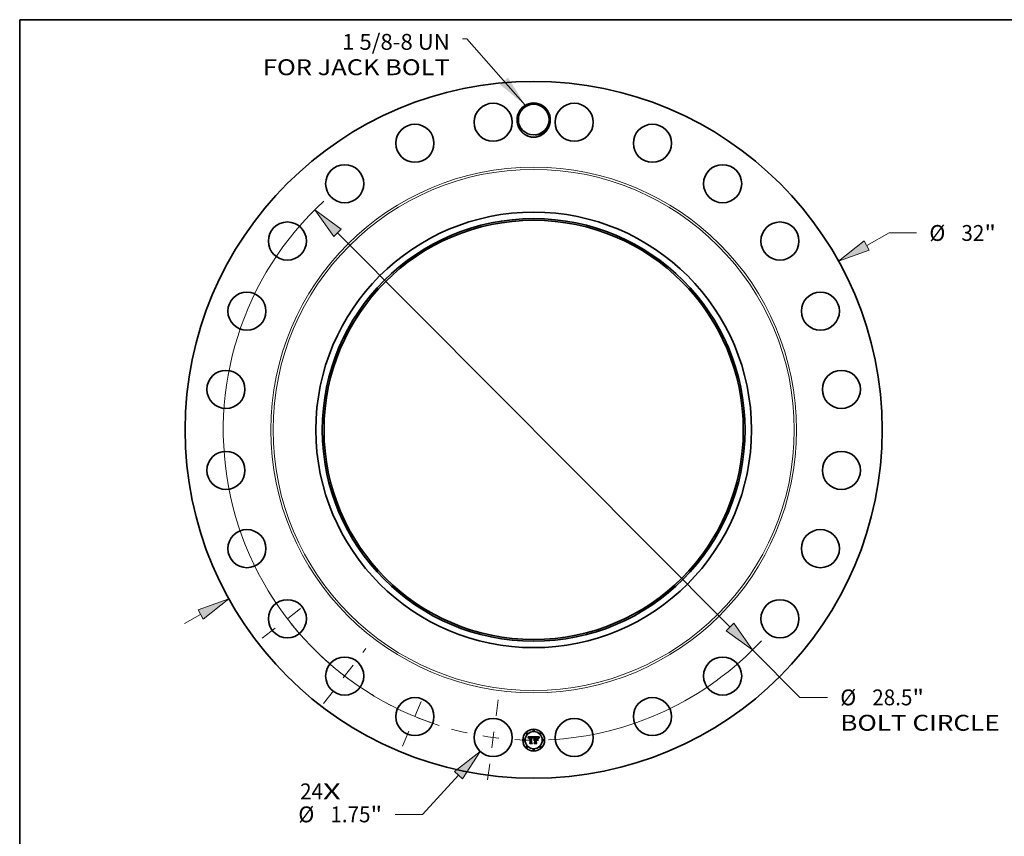
# Model space of a CAD drawing. Extents: x 0 to 10.8, y 0 to 8.2.
# Drawn here: x 0.2 to 6.4, y 3.2 to 8.2 of the extents above; entities that cross this region are included whole.
import ezdxf
from ezdxf.enums import TextEntityAlignment as Align

# ---------------------------------------------------------------- set-up
doc = ezdxf.new("R2010")
doc.units = 0
doc.header["$MEASUREMENT"] = 0
doc.linetypes.add('DASHDOT', pattern=[18.5, 12, -3, 0.5, -3])
doc.layers.get('0').update_dxf_attribs({"lineweight": 13})
doc.layers.add('1', color=7, linetype='Continuous', lineweight=13)
doc.styles.get("Standard").update_dxf_attribs({"font": 'isocp.shx'})

# ---------------------------------------------------------------- blocks, each defined once
blk = doc.blocks.new('BLOCK7')
at = {"color": 7, "lineweight": 13, "ltscale": 0.03937}
for s, p, p2 in [('24', (-10.724221, -16.965828), (-9.671331, -16.965828)), ('X', (-9.671331, -16.965828), (-8.861659, -16.965828))]:
    blk.add_text(s, height=0.728599, dxfattribs=at).set_placement(p, p2, align=Align.FIT)
blk = doc.blocks.new('BLOCK8')
at = {"color": 7, "lineweight": 13, "ltscale": 0.03937}
blk.add_lwpolyline([(-0.384901, 14.910249), (-3.073156, 17.964003), (-3.270006, 17.964003)], dxfattribs=at)
blk.add_solid([(-1.54836, 15.858463), (-0.384901, 14.910249), (-1.177944, 16.184546)], dxfattribs=at)
for s, p, p2 in [('1 5/8-8 UN', (-8.791989, 17.457036), (-3.852885, 17.457036)), ('FOR JACK BOLT', (-12.431828, 16.291277), (-3.852886, 16.291277))]:
    blk.add_text(s, height=0.728599, dxfattribs=at).set_placement(p, p2, align=Align.FIT)
blk = doc.blocks.new('BLOCK9')
at = {"color": 7, "lineweight": 13, "ltscale": 0.03937}
for p, q in [((15.289267, 8.473841), (16.317675, 9.04382)), ((16.317675, 9.04382), (17.576111, 9.04382)), ((-16.033614, -8.886384), (-15.289267, -8.473841))]:
    blk.add_line(p, q, dxfattribs=at)
for points in [[(15.169653, 8.689659), (13.994357, 7.756157), (15.40888, 8.258023)], [(-15.169653, -8.689659), (-13.994357, -7.756157), (-15.40888, -8.258023)]]:
    blk.add_lwpolyline(points, close=True, dxfattribs=at)
for points in [[(15.169653, 8.689659), (13.994357, 7.756157), (15.169653, 8.689659), (15.40888, 8.258023)], [(-15.169653, -8.689659), (-13.994357, -7.756157), (-15.169653, -8.689659), (-15.40888, -8.258023)]]:
    blk.add_solid(points, dxfattribs=at)
for s, p, p2 in [('%%c', (18.168318, 8.67952), (18.896917, 8.67952)), ('32', (19.637172, 8.67952), (20.690063, 8.67952)), ('"', (20.690063, 8.67952), (21.22437, 8.67952))]:
    blk.add_text(s, height=0.728599, dxfattribs=at).set_placement(p, p2, align=Align.FIT)
blk = doc.blocks.new('BLOCK10')
at = {"color": 7, "lineweight": 13, "ltscale": 0.03937}
for p, q in [((-3.454663, -15.861696), (-5.106389, -17.657337)), ((-5.106389, -17.657337), (-6.364826, -17.657337))]:
    blk.add_line(p, q, dxfattribs=at)
blk.add_lwpolyline([(-3.27306, -16.028745), (-2.452372, -14.772076), (-3.636266, -15.694649)], close=True, dxfattribs=at)
blk.add_solid([(-3.27306, -16.028745), (-2.452372, -14.772076), (-3.27306, -16.028745), (-3.636266, -15.694649)], dxfattribs=at)
for s, p, p2 in [('%%c', (-10.80275, -18.021637), (-10.074151, -18.021637)), ('1.75', (-9.333894, -18.021637), (-7.491338, -18.021637)), ('"', (-7.491338, -18.021637), (-6.957032, -18.021637))]:
    blk.add_text(s, height=0.728599, dxfattribs=at).set_placement(p, p2, align=Align.FIT)
blk = doc.blocks.new('BLOCK11')
at = {"color": 7, "lineweight": 13, "ltscale": 0.03937}
for p, q in [((-9.007425, 9.051331), (9.007425, -9.051331)), ((10.051744, -10.10074), (12.225439, -12.285031)), ((12.225439, -12.285031), (13.483877, -12.285031))]:
    blk.add_line(p, q, dxfattribs=at)
for points in [[(-8.832524, 9.225383), (-10.051744, 10.10074), (-9.182326, 8.877278)], [(8.832524, -9.225383), (10.051744, -10.10074), (9.182326, -8.877278)]]:
    blk.add_lwpolyline(points, close=True, dxfattribs=at)
for start, end in [(132.517076, 252.276155), (272.72385, 317.204313)]:
    blk.add_arc((0, 0), 14.25, start, end, dxfattribs=at)
for points in [[(-8.832524, 9.225383), (-10.051744, 10.10074), (-8.832524, 9.225383), (-9.182326, 8.877278)], [(8.832524, -9.225383), (10.051744, -10.10074), (8.832524, -9.225383), (9.182326, -8.877278)]]:
    blk.add_solid(points, dxfattribs=at)
for s, p, p2 in [('%%c', (14.076083, -12.649331), (14.804681, -12.649331)), ('28.5', (15.544938, -12.649331), (17.387496, -12.649331)), ('"', (17.387496, -12.649331), (17.921801, -12.649331)), ('BOLT CIRCLE', (14.076083, -13.81509), (21.391558, -13.81509))]:
    blk.add_text(s, height=0.728599, dxfattribs=at).set_placement(p, p2, align=Align.FIT)
blk = doc.blocks.new('BLOCK12')
at = {"color": 7, "linetype": 'DASHDOT', "lineweight": 13, "ltscale": 0.03937}
blk.add_line((-2.115815, -16.071213), (-1.604181, -12.184966), dxfattribs=at)
blk.add_arc((0, 0), 14.25, 254.619757, 270.380248, dxfattribs=at)
blk = doc.blocks.new('BLOCK13')
at = {"color": 7, "linetype": 'DASHDOT', "lineweight": 13, "ltscale": 0.03937}
blk.add_line((-6.015932, -14.523744), (-4.890546, -11.806822), dxfattribs=at)
blk.add_arc((0, 0), 14.25, 241.587947, 253.412063, dxfattribs=at)
blk = doc.blocks.new('BLOCK14')
at = {"color": 7, "linetype": 'DASHDOT', "lineweight": 13, "ltscale": 0.03937}
blk.add_line((-9.64396, -12.568254), (-7.705741, -10.042317), dxfattribs=at)
blk.add_arc((0, 0), 14.25, 226.099209, 238.900787, dxfattribs=at)
blk = doc.blocks.new('BLOCK15')
at = {"color": 7, "linetype": 'DASHDOT', "lineweight": 13, "ltscale": 0.03937}
blk.add_line((-12.460088, -9.560962), (-10.150482, -7.788739), dxfattribs=at)
blk.add_arc((0, 0), 14.25, 211.647403, 223.352599, dxfattribs=at)

msp = doc.modelspace()

# ---------------------------------------------------------------- linework, layer by layer
at = {"color": 7, "lineweight": 35, "ltscale": 0.000884}
msp.add_line((3.4023, 3.7999), (3.4377, 3.8002), dxfattribs=at)
at = {"color": 7, "lineweight": 35, "ltscale": 2.8e-05}
for p, q in [((3.4028, 3.7989), (3.4023, 3.7999)), ((3.4354, 3.7925), (3.4359, 3.7936)), ((3.4366, 3.793), (3.4361, 3.792)), ((3.4698, 3.7953), (3.4705, 3.7962)), ((3.471, 3.7955), (3.4704, 3.7946))]:
    msp.add_line(p, q, dxfattribs=at)
at = {"color": 7, "lineweight": 35, "ltscale": 2.7e-05}
for p, q in [((3.4033, 3.7979), (3.4028, 3.7989)), ((3.4038, 3.7969), (3.4033, 3.7979)), ((3.4514, 3.7977), (3.4503, 3.7977)), ((3.458, 3.7962), (3.4591, 3.7961)), ((3.4692, 3.7944), (3.4698, 3.7953)), ((3.4704, 3.7946), (3.4698, 3.7936)), ((3.4409, 3.7599), (3.4402, 3.7607))]:
    msp.add_line(p, q, dxfattribs=at)
at = {"color": 7, "lineweight": 35, "ltscale": 2.6e-05}
for p, q in [((3.4042, 3.796), (3.4038, 3.7969)), ((3.4066, 3.7907), (3.406, 3.7916)), ((3.4359, 3.7936), (3.4363, 3.7945)), ((3.437, 3.794), (3.4366, 3.793)), ((3.4687, 3.7934), (3.4692, 3.7944)), ((3.4698, 3.7936), (3.4693, 3.7928)), ((3.4146, 3.7599), (3.414, 3.7607))]:
    msp.add_line(p, q, dxfattribs=at)
at = {"color": 7, "lineweight": 35, "ltscale": 2.5e-05}
for p, q in [((3.4046, 3.7951), (3.4042, 3.796)), ((3.405, 3.7942), (3.4046, 3.7951)), ((3.4363, 3.7945), (3.4367, 3.7954)), ((3.4374, 3.7949), (3.437, 3.794)), ((3.4591, 3.7961), (3.46, 3.7959)), ((3.4679, 3.7916), (3.4683, 3.7925)), ((3.4683, 3.7925), (3.4687, 3.7934)), ((3.4693, 3.7928), (3.4689, 3.7919))]:
    msp.add_line(p, q, dxfattribs=at)
at = {"color": 7, "lineweight": 35, "ltscale": 2.4e-05}
for p, q in [((3.4053, 3.7933), (3.405, 3.7942)), ((3.4673, 3.7898), (3.4676, 3.7907)), ((3.4676, 3.7907), (3.4679, 3.7916))]:
    msp.add_line(p, q, dxfattribs=at)
at = {"color": 7, "lineweight": 35, "ltscale": 2.3e-05}
for p, q in [((3.4057, 3.7924), (3.4053, 3.7933)), ((3.4367, 3.7954), (3.4371, 3.7962)), ((3.4379, 3.7957), (3.4374, 3.7949)), ((3.46, 3.7959), (3.4609, 3.7957)), ((3.4685, 3.791), (3.4682, 3.7902)), ((3.4689, 3.7919), (3.4685, 3.791))]:
    msp.add_line(p, q, dxfattribs=at)
at = {"color": 7, "lineweight": 35, "ltscale": 2.2e-05}
for p, q in [((3.406, 3.7916), (3.4057, 3.7924)), ((3.4383, 3.7964), (3.4379, 3.7957)), ((3.4568, 3.7977), (3.4559, 3.7977)), ((3.4634, 3.7883), (3.4641, 3.7879)), ((3.4662, 3.7913), (3.4658, 3.7921)), ((3.4682, 3.7902), (3.468, 3.7893)), ((3.4435, 3.7838), (3.4444, 3.7839)), ((3.4641, 3.7751), (3.4634, 3.7756))]:
    msp.add_line(p, q, dxfattribs=at)
at = {"color": 7, "lineweight": 35, "ltscale": 1.7e-05}
for p, q in [((3.4067, 3.7921), (3.4066, 3.7914)), ((3.4081, 3.7898), (3.4082, 3.7904)), ((3.4132, 3.7975), (3.4125, 3.7975)), ((3.4329, 3.7917), (3.4328, 3.7923)), ((3.4395, 3.7983), (3.4391, 3.7978)), ((3.4542, 3.7954), (3.4535, 3.7954)), ((3.4567, 3.7954), (3.456, 3.7955)), ((3.4598, 3.7974), (3.4591, 3.7975)), ((3.4636, 3.7942), (3.464, 3.7937)), ((3.464, 3.7937), (3.4644, 3.7931)), ((3.4646, 3.7941), (3.4642, 3.7946)), ((3.4686, 3.7967), (3.4683, 3.7961))]:
    msp.add_line(p, q, dxfattribs=at)
at = {"color": 7, "lineweight": 35, "ltscale": 1.8e-05}
for p, q in [((3.4066, 3.7914), (3.4066, 3.7907)), ((3.4107, 3.7942), (3.4101, 3.7937)), ((3.438, 3.7976), (3.4384, 3.7982)), ((3.4535, 3.7954), (3.4528, 3.7953)), ((3.4591, 3.7975), (3.4584, 3.7976)), ((3.4619, 3.7947), (3.4612, 3.795)), ((3.4625, 3.7944), (3.4619, 3.7947)), ((3.4624, 3.7951), (3.463, 3.7947)), ((3.4632, 3.7941), (3.4625, 3.7944)), ((3.463, 3.7947), (3.4636, 3.7942)), ((3.465, 3.7935), (3.4646, 3.7941)), ((3.4727, 3.7989), (3.4733, 3.7984)), ((3.4392, 3.7811), (3.4396, 3.7817)), ((3.4396, 3.7817), (3.4401, 3.7822)), ((3.4401, 3.7822), (3.4407, 3.7827)), ((3.4407, 3.7827), (3.4413, 3.7831))]:
    msp.add_line(p, q, dxfattribs=at)
at = {"color": 7, "lineweight": 35, "ltscale": 1.6e-05}
for p, q in [((3.4068, 3.7927), (3.4067, 3.7921)), ((3.4082, 3.7904), (3.4083, 3.7911)), ((3.4118, 3.7974), (3.4112, 3.7973)), ((3.4125, 3.7975), (3.4118, 3.7974)), ((3.4141, 3.7959), (3.4147, 3.7959)), ((3.4263, 3.7976), (3.4257, 3.7976)), ((3.4289, 3.7958), (3.4295, 3.7956)), ((3.4328, 3.7923), (3.4326, 3.7929)), ((3.4334, 3.7912), (3.4329, 3.7917)), ((3.4384, 3.7982), (3.4388, 3.7987)), ((3.4549, 3.7954), (3.4542, 3.7954)), ((3.4573, 3.7954), (3.4567, 3.7954)), ((3.4604, 3.7973), (3.4598, 3.7974)), ((3.4642, 3.7946), (3.4639, 3.7951)), ((3.4664, 3.7919), (3.4662, 3.7913)), ((3.4667, 3.7925), (3.4664, 3.7919))]:
    msp.add_line(p, q, dxfattribs=at)
at = {"color": 7, "lineweight": 35, "ltscale": 1.5e-05}
for p, q in [((3.407, 3.7933), (3.4068, 3.7927)), ((3.4083, 3.7911), (3.4084, 3.7916)), ((3.4089, 3.7903), (3.4089, 3.7898)), ((3.4112, 3.7973), (3.4107, 3.7971)), ((3.4129, 3.7958), (3.4134, 3.7959)), ((3.4134, 3.7959), (3.4141, 3.7959)), ((3.4147, 3.7952), (3.4141, 3.7951)), ((3.4162, 3.7974), (3.4156, 3.7975)), ((3.4168, 3.7973), (3.4162, 3.7974)), ((3.4269, 3.7976), (3.4263, 3.7976)), ((3.4269, 3.7952), (3.4263, 3.7952)), ((3.4275, 3.7951), (3.4269, 3.7952)), ((3.4326, 3.7929), (3.4324, 3.7935)), ((3.4336, 3.7918), (3.4334, 3.7912)), ((3.4554, 3.7954), (3.4549, 3.7954)), ((3.4579, 3.7954), (3.4573, 3.7954)), ((3.4585, 3.7954), (3.4579, 3.7954)), ((3.461, 3.7971), (3.4604, 3.7973)), ((3.4669, 3.7931), (3.4667, 3.7925)), ((3.471, 3.8002), (3.4707, 3.7997)), ((3.4391, 3.7797), (3.4387, 3.7792))]:
    msp.add_line(p, q, dxfattribs=at)
at = {"color": 7, "lineweight": 35, "ltscale": 1.4e-05}
for p, q in [((3.4071, 3.7939), (3.407, 3.7933)), ((3.4073, 3.7944), (3.4071, 3.7939)), ((3.4084, 3.7916), (3.4085, 3.7922)), ((3.409, 3.7909), (3.4089, 3.7903)), ((3.4107, 3.7971), (3.4101, 3.797)), ((3.4123, 3.7957), (3.4129, 3.7958)), ((3.4141, 3.7951), (3.4136, 3.7951)), ((3.4145, 3.7975), (3.4139, 3.7975)), ((3.415, 3.7975), (3.4145, 3.7975)), ((3.4156, 3.7975), (3.415, 3.7975)), ((3.4257, 3.796), (3.4263, 3.796)), ((3.4275, 3.7975), (3.4269, 3.7976)), ((3.428, 3.7974), (3.4275, 3.7975)), ((3.4281, 3.7951), (3.4275, 3.7951)), ((3.4286, 3.7949), (3.4281, 3.7951)), ((3.4292, 3.7948), (3.4286, 3.7949)), ((3.4297, 3.7947), (3.4292, 3.7948)), ((3.4302, 3.7945), (3.4297, 3.7947)), ((3.4307, 3.7942), (3.4302, 3.7945)), ((3.4312, 3.7944), (3.4315, 3.794)), ((3.4316, 3.7937), (3.4312, 3.794)), ((3.4321, 3.794), (3.4319, 3.7945)), ((3.4324, 3.7935), (3.4321, 3.794)), ((3.4338, 3.7923), (3.4336, 3.7918)), ((3.4339, 3.7928), (3.4338, 3.7923)), ((3.4591, 3.7953), (3.4585, 3.7954)), ((3.4615, 3.7969), (3.461, 3.7971)), ((3.4639, 3.7951), (3.4635, 3.7955)), ((3.4671, 3.7936), (3.4669, 3.7931)), ((3.4707, 3.7997), (3.4703, 3.7992)), ((3.4396, 3.7801), (3.4391, 3.7797)), ((3.44, 3.7804), (3.4396, 3.7801)), ((3.4435, 3.7815), (3.4429, 3.7815)), ((3.4438, 3.78), (3.4444, 3.78))]:
    msp.add_line(p, q, dxfattribs=at)
at = {"color": 7, "lineweight": 35, "ltscale": 1.3e-05}
for p, q in [((3.4076, 3.7948), (3.4073, 3.7944)), ((3.4085, 3.7922), (3.4087, 3.7927)), ((3.4091, 3.7914), (3.409, 3.7909)), ((3.4096, 3.7968), (3.4092, 3.7965)), ((3.4101, 3.797), (3.4096, 3.7968)), ((3.4118, 3.7956), (3.4123, 3.7957)), ((3.4136, 3.7951), (3.413, 3.795)), ((3.4236, 3.7976), (3.423, 3.7975)), ((3.4241, 3.7976), (3.4236, 3.7976)), ((3.4246, 3.7976), (3.4241, 3.7976)), ((3.4252, 3.7976), (3.4246, 3.7976)), ((3.4257, 3.7976), (3.4252, 3.7976)), ((3.4263, 3.796), (3.4268, 3.796)), ((3.4285, 3.7973), (3.428, 3.7974)), ((3.4295, 3.7956), (3.43, 3.7954)), ((3.43, 3.7954), (3.4305, 3.7952)), ((3.4305, 3.7952), (3.4309, 3.7948)), ((3.4312, 3.794), (3.4307, 3.7942)), ((3.4309, 3.7948), (3.4312, 3.7944)), ((3.4319, 3.7945), (3.4317, 3.795)), ((3.4341, 3.7933), (3.4339, 3.7928)), ((3.4343, 3.7938), (3.4341, 3.7933)), ((3.4345, 3.7943), (3.4343, 3.7938)), ((3.456, 3.7955), (3.4554, 3.7954)), ((3.4596, 3.7953), (3.4591, 3.7953)), ((3.4619, 3.7967), (3.4615, 3.7969)), ((3.4635, 3.7955), (3.4631, 3.7959)), ((3.4673, 3.7941), (3.4671, 3.7936)), ((3.4675, 3.7946), (3.4673, 3.7941)), ((3.47, 3.7988), (3.4697, 3.7984)), ((3.4703, 3.7992), (3.47, 3.7988)), ((3.4387, 3.7792), (3.4385, 3.7797)), ((3.4398, 3.7782), (3.4402, 3.7785)), ((3.4405, 3.7807), (3.44, 3.7804)), ((3.4409, 3.7809), (3.4405, 3.7807)), ((3.4414, 3.7811), (3.4409, 3.7809)), ((3.4419, 3.7813), (3.4414, 3.7811)), ((3.4424, 3.7814), (3.4419, 3.7813)), ((3.4423, 3.7797), (3.4428, 3.7799)), ((3.4429, 3.7815), (3.4424, 3.7814)), ((3.4428, 3.7799), (3.4433, 3.78)), ((3.4433, 3.78), (3.4438, 3.78))]:
    msp.add_line(p, q, dxfattribs=at)
at = {"color": 7, "lineweight": 35, "ltscale": 1.2e-05}
for p, q in [((3.4078, 3.7953), (3.4076, 3.7948)), ((3.4081, 3.7956), (3.4078, 3.7953)), ((3.4084, 3.796), (3.4081, 3.7956)), ((3.4088, 3.7963), (3.4084, 3.796)), ((3.4087, 3.7927), (3.4089, 3.7931)), ((3.4092, 3.7965), (3.4088, 3.7963)), ((3.4089, 3.7931), (3.4091, 3.7936)), ((3.4092, 3.7919), (3.4091, 3.7914)), ((3.4094, 3.7923), (3.4092, 3.7919)), ((3.4109, 3.7953), (3.4114, 3.7954)), ((3.4114, 3.7954), (3.4118, 3.7956)), ((3.4126, 3.795), (3.4121, 3.7949)), ((3.413, 3.795), (3.4126, 3.795)), ((3.4268, 3.796), (3.4273, 3.7959)), ((3.429, 3.7972), (3.4285, 3.7973)), ((3.4294, 3.797), (3.429, 3.7972)), ((3.4317, 3.795), (3.4314, 3.7954)), ((3.4347, 3.7947), (3.4345, 3.7943)), ((3.4349, 3.7952), (3.4347, 3.7947)), ((3.4377, 3.8002), (3.4374, 3.7998)), ((3.46, 3.7952), (3.4596, 3.7953)), ((3.4623, 3.7965), (3.4619, 3.7967)), ((3.4627, 3.7962), (3.4623, 3.7965)), ((3.4631, 3.7959), (3.4627, 3.7962)), ((3.4677, 3.795), (3.4675, 3.7946)), ((3.4697, 3.7984), (3.4695, 3.798)), ((3.4402, 3.7785), (3.4406, 3.7788)), ((3.4407, 3.7779), (3.4404, 3.7775)), ((3.4406, 3.7788), (3.441, 3.7791)), ((3.4411, 3.7782), (3.4407, 3.7779)), ((3.441, 3.7791), (3.4414, 3.7794)), ((3.4414, 3.7794), (3.4418, 3.7796)), ((3.4418, 3.7796), (3.4423, 3.7797))]:
    msp.add_line(p, q, dxfattribs=at)
at = {"color": 7, "lineweight": 35, "ltscale": 1.9e-05}
for p, q in [((3.4089, 3.7898), (3.4081, 3.7898)), ((3.4101, 3.7937), (3.4097, 3.7931)), ((3.4113, 3.7946), (3.4107, 3.7942)), ((3.4139, 3.7975), (3.4132, 3.7975)), ((3.4282, 3.7959), (3.4289, 3.7958)), ((3.4391, 3.7978), (3.4387, 3.7971)), ((3.4529, 3.7961), (3.4537, 3.7962)), ((3.4537, 3.7962), (3.4544, 3.7962)), ((3.4544, 3.7962), (3.4552, 3.7962)), ((3.4584, 3.7976), (3.4576, 3.7976)), ((3.4612, 3.795), (3.4605, 3.7951)), ((3.4638, 3.7936), (3.4632, 3.7941)), ((3.4654, 3.7928), (3.465, 3.7935)), ((3.468, 3.7893), (3.4673, 3.7898)), ((3.4683, 3.7961), (3.4679, 3.7954)), ((3.469, 3.7973), (3.4686, 3.7967)), ((3.4388, 3.7805), (3.4392, 3.7811)), ((3.4413, 3.7831), (3.4419, 3.7834))]:
    msp.add_line(p, q, dxfattribs=at)
at = {"color": 7, "lineweight": 35, "ltscale": 1.1e-05}
for p, q in [((3.4091, 3.7936), (3.4093, 3.7939)), ((3.4093, 3.7939), (3.4096, 3.7943)), ((3.4105, 3.7951), (3.4109, 3.7953)), ((3.4121, 3.7949), (3.4117, 3.7947)), ((3.4255, 3.7952), (3.4251, 3.7951)), ((3.4259, 3.7952), (3.4255, 3.7952)), ((3.4273, 3.7959), (3.4278, 3.7959)), ((3.4278, 3.7959), (3.4282, 3.7959)), ((3.4298, 3.7968), (3.4294, 3.797)), ((3.4302, 3.7966), (3.4298, 3.7968)), ((3.4311, 3.7957), (3.4308, 3.7961)), ((3.4314, 3.7954), (3.4311, 3.7957)), ((3.4351, 3.7956), (3.4349, 3.7952)), ((3.4353, 3.796), (3.4351, 3.7956)), ((3.4605, 3.7951), (3.46, 3.7952)), ((3.4679, 3.7954), (3.4677, 3.795)), ((3.4695, 3.798), (3.4692, 3.7976)), ((3.4415, 3.7784), (3.4411, 3.7782)), ((3.4418, 3.7786), (3.4415, 3.7784)), ((3.4422, 3.7788), (3.4418, 3.7786)), ((3.4426, 3.779), (3.4422, 3.7788)), ((3.4431, 3.7791), (3.4426, 3.779)), ((3.4435, 3.7792), (3.4431, 3.7791)), ((3.4439, 3.7815), (3.4435, 3.7815)), ((3.4439, 3.7792), (3.4435, 3.7792)), ((3.4444, 3.7814), (3.4439, 3.7815)), ((3.4444, 3.7792), (3.4439, 3.7792))]:
    msp.add_line(p, q, dxfattribs=at)
at = {"color": 7, "lineweight": 35, "ltscale": 2.1e-05}
for p, q in [((3.4097, 3.7931), (3.4094, 3.7923)), ((3.4371, 3.7962), (3.4376, 3.797)), ((3.4388, 3.7987), (3.4395, 3.7983)), ((3.4521, 3.7961), (3.4529, 3.7961)), ((3.4576, 3.7976), (3.4568, 3.7977)), ((3.4609, 3.7957), (3.4617, 3.7954)), ((3.4404, 3.7775), (3.4398, 3.7782)), ((3.4427, 3.7836), (3.4435, 3.7838))]:
    msp.add_line(p, q, dxfattribs=at)
at = {"color": 7, "lineweight": 35, "ltscale": 2e-05}
for p, q in [((3.4096, 3.7943), (3.4102, 3.7948)), ((3.4352, 3.7897), (3.4345, 3.79)), ((3.4376, 3.797), (3.438, 3.7976)), ((3.4387, 3.7971), (3.4383, 3.7964)), ((3.4552, 3.7962), (3.456, 3.7962)), ((3.456, 3.7962), (3.4568, 3.7962)), ((3.4617, 3.7954), (3.4624, 3.7951)), ((3.4644, 3.7931), (3.4638, 3.7936)), ((3.4658, 3.7921), (3.4654, 3.7928)), ((3.4385, 3.7797), (3.4388, 3.7805)), ((3.4419, 3.7834), (3.4427, 3.7836))]:
    msp.add_line(p, q, dxfattribs=at)
at = {"color": 7, "lineweight": 35, "ltscale": 1e-05}
for p, q in [((3.4102, 3.7948), (3.4105, 3.7951)), ((3.4117, 3.7947), (3.4113, 3.7946)), ((3.4263, 3.7952), (3.4259, 3.7952)), ((3.4305, 3.7963), (3.4302, 3.7966)), ((3.4308, 3.7961), (3.4305, 3.7963)), ((3.4692, 3.7976), (3.469, 3.7973))]:
    msp.add_line(p, q, dxfattribs=at)
at = {"color": 7, "lineweight": 35, "ltscale": 4.4e-05}
msp.add_line((3.4147, 3.7959), (3.4165, 3.7959), dxfattribs=at)
at = {"color": 7, "lineweight": 35, "ltscale": 5.2e-05}
msp.add_line((3.4168, 3.7951), (3.4147, 3.7952), dxfattribs=at)
at = {"color": 7, "lineweight": 35, "ltscale": 3.7e-05}
msp.add_line((3.4165, 3.7959), (3.4168, 3.7973), dxfattribs=at)
at = {"color": 7, "lineweight": 35, "ltscale": 0.000734}
msp.add_line((3.4168, 3.7658), (3.4168, 3.7951), dxfattribs=at)
at = {"color": 7, "lineweight": 35, "ltscale": 0.0008}
msp.add_line((3.423, 3.7975), (3.4227, 3.7655), dxfattribs=at)
at = {"color": 7, "lineweight": 35, "ltscale": 0.000769}
msp.add_line((3.4242, 3.7652), (3.4242, 3.796), dxfattribs=at)
at = {"color": 7, "lineweight": 35, "ltscale": 4e-05}
msp.add_line((3.4242, 3.796), (3.4257, 3.796), dxfattribs=at)
at = {"color": 7, "lineweight": 35, "ltscale": 0.000742}
msp.add_line((3.4251, 3.7951), (3.425, 3.7654), dxfattribs=at)
at = {"color": 7, "lineweight": 35, "ltscale": 7e-06}
msp.add_line((3.4315, 3.794), (3.4316, 3.7937), dxfattribs=at)
at = {"color": 7, "lineweight": 35, "ltscale": 3.9e-05}
msp.add_line((3.4345, 3.79), (3.435, 3.7914), dxfattribs=at)
at = {"color": 7, "lineweight": 35, "ltscale": 3e-05}
for p, q in [((3.435, 3.7914), (3.4354, 3.7925)), ((3.4361, 3.792), (3.4357, 3.7909)), ((3.4725, 3.7974), (3.4717, 3.7964)), ((3.4719, 3.798), (3.4727, 3.7989))]:
    msp.add_line(p, q, dxfattribs=at)
at = {"color": 7, "lineweight": 35, "ltscale": 3.1e-05}
msp.add_line((3.4357, 3.7909), (3.4352, 3.7897), dxfattribs=at)
at = {"color": 7, "lineweight": 35, "ltscale": 0.000109}
msp.add_line((3.4374, 3.7998), (3.4353, 3.796), dxfattribs=at)
at = {"color": 7, "lineweight": 35, "ltscale": 0.000138}
msp.add_line((3.4444, 3.7964), (3.4404, 3.8002), dxfattribs=at)
at = {"color": 7, "lineweight": 35, "ltscale": 0.000766}
msp.add_line((3.4404, 3.8002), (3.471, 3.8002), dxfattribs=at)
at = {"color": 7, "lineweight": 35, "ltscale": 0.000311}
msp.add_line((3.4444, 3.7839), (3.4444, 3.7964), dxfattribs=at)
at = {"color": 7, "lineweight": 35, "ltscale": 0.000345}
for p, q in [((3.4503, 3.7977), (3.4503, 3.7839)), ((3.4521, 3.766), (3.4521, 3.7797))]:
    msp.add_line(p, q, dxfattribs=at)
at = {"color": 7, "lineweight": 35, "ltscale": 7.2e-05}
msp.add_line((3.4542, 3.7977), (3.4514, 3.7977), dxfattribs=at)
at = {"color": 7, "lineweight": 35, "ltscale": 0.000305}
msp.add_line((3.4521, 3.7839), (3.4521, 3.7961), dxfattribs=at)
at = {"color": 7, "lineweight": 35, "ltscale": 0.000285}
msp.add_line((3.4528, 3.7953), (3.4528, 3.7839), dxfattribs=at)
at = {"color": 7, "lineweight": 35, "ltscale": 4.2e-05}
msp.add_line((3.4559, 3.7977), (3.4542, 3.7977), dxfattribs=at)
at = {"color": 7, "lineweight": 35, "ltscale": 2.9e-05}
for p, q in [((3.4568, 3.7962), (3.458, 3.7962)), ((3.4705, 3.7962), (3.4712, 3.7971)), ((3.4717, 3.7964), (3.471, 3.7955)), ((3.4712, 3.7971), (3.4719, 3.798)), ((3.458, 3.7797), (3.4589, 3.779))]:
    msp.add_line(p, q, dxfattribs=at)
at = {"color": 7, "lineweight": 35, "ltscale": 0.000172}
msp.add_line((3.4573, 3.7839), (3.462, 3.7889), dxfattribs=at)
at = {"color": 7, "lineweight": 35, "ltscale": 0.000309}
msp.add_line((3.462, 3.7889), (3.462, 3.7765), dxfattribs=at)
at = {"color": 7, "lineweight": 35, "ltscale": 0.000319}
for p, q in [((3.4634, 3.7756), (3.4634, 3.7883)), ((3.4641, 3.7879), (3.4641, 3.7751))]:
    msp.add_line(p, q, dxfattribs=at)
at = {"color": 7, "lineweight": 35, "ltscale": 3.2e-05}
msp.add_line((3.4733, 3.7984), (3.4725, 3.7974), dxfattribs=at)
at = {"color": 7, "lineweight": 35, "ltscale": 0.000135}
for p, q in [((3.4127, 3.7623), (3.4168, 3.7658)), ((3.4503, 3.7666), (3.4541, 3.7627))]:
    msp.add_line(p, q, dxfattribs=at)
at = {"color": 7, "lineweight": 35, "ltscale": 0.000337}
msp.add_line((3.4262, 3.7623), (3.4127, 3.7623), dxfattribs=at)
at = {"color": 7, "lineweight": 35, "ltscale": 0.000353}
msp.add_line((3.414, 3.7607), (3.4281, 3.7607), dxfattribs=at)
at = {"color": 7, "lineweight": 35, "ltscale": 0.000377}
msp.add_line((3.4297, 3.7599), (3.4146, 3.7599), dxfattribs=at)
at = {"color": 7, "lineweight": 35, "ltscale": 0.000119}
msp.add_line((3.4227, 3.7655), (3.4262, 3.7623), dxfattribs=at)
at = {"color": 7, "lineweight": 35, "ltscale": 0.00015}
msp.add_line((3.4281, 3.7607), (3.4242, 3.7652), dxfattribs=at)
at = {"color": 7, "lineweight": 35, "ltscale": 0.000182}
msp.add_line((3.425, 3.7654), (3.4297, 3.7599), dxfattribs=at)
at = {"color": 7, "lineweight": 35, "ltscale": 0.000154}
msp.add_line((3.4396, 3.7627), (3.4444, 3.7666), dxfattribs=at)
at = {"color": 7, "lineweight": 35, "ltscale": 0.000362}
msp.add_line((3.4541, 3.7627), (3.4396, 3.7627), dxfattribs=at)
at = {"color": 7, "lineweight": 35, "ltscale": 0.000404}
msp.add_line((3.4402, 3.7607), (3.4564, 3.7607), dxfattribs=at)
at = {"color": 7, "lineweight": 35, "ltscale": 0.000427}
msp.add_line((3.458, 3.7599), (3.4409, 3.7599), dxfattribs=at)
at = {"color": 7, "lineweight": 35, "ltscale": 3.5e-05}
msp.add_line((3.4444, 3.78), (3.4444, 3.7814), dxfattribs=at)
at = {"color": 7, "lineweight": 35, "ltscale": 0.000317}
msp.add_line((3.4444, 3.7666), (3.4444, 3.7792), dxfattribs=at)
at = {"color": 7, "lineweight": 35, "ltscale": 4.5e-05}
msp.add_line((3.4503, 3.7839), (3.4521, 3.7839), dxfattribs=at)
at = {"color": 7, "lineweight": 35, "ltscale": 0.000169}
msp.add_line((3.457, 3.7814), (3.4503, 3.7814), dxfattribs=at)
at = {"color": 7, "lineweight": 35, "ltscale": 0.000372}
msp.add_line((3.4503, 3.7814), (3.4503, 3.7666), dxfattribs=at)
at = {"color": 7, "lineweight": 35, "ltscale": 0.000148}
msp.add_line((3.4521, 3.7797), (3.458, 3.7797), dxfattribs=at)
at = {"color": 7, "lineweight": 35, "ltscale": 0.00017}
msp.add_line((3.4564, 3.7607), (3.4521, 3.766), dxfattribs=at)
at = {"color": 7, "lineweight": 35, "ltscale": 0.000111}
msp.add_line((3.4528, 3.7839), (3.4573, 3.7839), dxfattribs=at)
at = {"color": 7, "lineweight": 35, "ltscale": 0.000316}
msp.add_line((3.4528, 3.779), (3.4528, 3.7663), dxfattribs=at)
at = {"color": 7, "lineweight": 35, "ltscale": 0.000151}
msp.add_line((3.4589, 3.779), (3.4528, 3.779), dxfattribs=at)
at = {"color": 7, "lineweight": 35, "ltscale": 0.000207}
msp.add_line((3.4528, 3.7663), (3.458, 3.7599), dxfattribs=at)
at = {"color": 7, "lineweight": 35, "ltscale": 0.000174}
msp.add_line((3.462, 3.7765), (3.457, 3.7814), dxfattribs=at)
at = {"color": 7, "lineweight": 35, "ltscale": 0.03937}
for points in [[(3.5391, 7.611, 1.204218), (3.3362, 7.611)], [(3.4853, 7.7172, 0.125319), (3.4378, 7.7302)]]:
    msp.add_lwpolyline(points, format="xyb", dxfattribs=at)
for centre, radius in [((3.4377, 5.705), 2.1614), ((3.1864, 7.6135), 0.1182), ((3.4377, 7.63), 0.0951), ((3.6889, 7.6135), 0.1182), ((2.701, 7.4834), 0.1182), ((4.1743, 7.4834), 0.1182), ((2.2658, 7.2322), 0.1182), ((4.6095, 7.2322), 0.1182), ((3.4377, 5.705), 1.3509), ((1.9104, 6.8768), 0.1182), ((3.4377, 5.705), 1.3109), ((3.4377, 5.705), 1.3002), ((4.9649, 6.8768), 0.1182), ((1.6592, 6.4416), 0.1182), ((5.2161, 6.4416), 0.1182), ((1.5291, 5.9562), 0.1182), ((5.3462, 5.9562), 0.1182), ((1.5291, 5.4537), 0.1182), ((5.3462, 5.4537), 0.1182), ((1.6592, 4.9683), 0.1182), ((5.2161, 4.9683), 0.1182), ((1.9104, 4.5331), 0.1182), ((4.9649, 4.5331), 0.1182), ((2.2658, 4.1778), 0.1182), ((4.6095, 4.1778), 0.1182), ((2.701, 3.9265), 0.1182), ((4.1743, 3.9265), 0.1182), ((3.1864, 3.7964), 0.1182), ((3.6889, 3.7964), 0.1182), ((3.4377, 3.78), 0.0675), ((3.4377, 3.78), 0.0532), ((3.395, 3.8227), 0.00409), ((3.4377, 3.8403), 0.00409), ((3.4803, 3.8227), 0.00409), ((3.3773, 3.78), 0.00409), ((3.395, 3.7373), 0.00409), ((3.4803, 3.7373), 0.00409), ((3.498, 3.78), 0.00409), ((3.4377, 3.7196), 0.00409)]:
    msp.add_circle(centre, radius, dxfattribs=at)
at = {"color": 7, "lineweight": 13, "ltscale": 0.03937}
for radius in [1.6305, 1.6164]:
    msp.add_circle((3.4377, 5.705), radius, dxfattribs=at)
at = {"color": 7, "lineweight": 35, "ltscale": 0.03937}
for points, knots in [([(3.3362, 7.611), (3.3352, 7.6167), (3.3346, 7.6224), (3.3345, 7.6282), (3.3348, 7.635), (3.3356, 7.6419), (3.3358, 7.643), (3.3365, 7.6479), (3.3375, 7.6526), (3.3385, 7.6561), (3.34, 7.661), (3.3418, 7.6659), (3.3424, 7.6673), (3.3434, 7.6697), (3.3446, 7.6722), (3.3451, 7.6732), (3.3461, 7.6752), (3.3471, 7.6772), (3.3477, 7.6782), (3.3527, 7.6871), (3.3589, 7.6954), (3.3653, 7.7021), (3.374, 7.7096), (3.3836, 7.7156), (3.3855, 7.7167), (3.3963, 7.7227), (3.4079, 7.727), (3.4178, 7.7293), (3.4278, 7.7304), (3.4378, 7.7302)], [0, 0, 0, 0, 0, 0, 28.832267, 28.832267, 28.832267, 34.605065, 34.605065, 34.605065, 53.643987, 53.643987, 53.643987, 61.607196, 61.607196, 61.607196, 67.357737, 67.357737, 67.357737, 73.108279, 73.108279, 73.108279, 119.097494, 119.097494, 119.097494, 130.578952, 130.578952, 130.578952, 182.201196, 182.201196, 182.201196, 182.201196, 182.201196, 182.201196]), ([(3.4853, 7.7172), (3.4892, 7.715), (3.493, 7.7125), (3.4966, 7.7099), (3.5042, 7.7037), (3.5109, 7.6966), (3.5143, 7.6926), (3.5217, 7.6823), (3.5275, 7.6708), (3.5302, 7.6638), (3.5329, 7.6545), (3.5343, 7.645), (3.5346, 7.6428), (3.5355, 7.6339), (3.5353, 7.6249), (3.5346, 7.6183), (3.5325, 7.6073), (3.5289, 7.5968), (3.5272, 7.5926), (3.524, 7.586), (3.5202, 7.5796), (3.5186, 7.5771), (3.5126, 7.5687), (3.5054, 7.5611), (3.4998, 7.5562), (3.492, 7.5505), (3.4836, 7.546), (3.4817, 7.545), (3.475, 7.5418), (3.468, 7.5393), (3.4629, 7.5378), (3.4578, 7.5368), (3.4526, 7.536)], [0, 0, 0, 0, 0, 0, 23.474484, 23.474484, 23.474484, 50.887739, 50.887739, 50.887739, 89.845336, 89.845336, 89.845336, 101.586347, 101.586347, 101.586347, 137.072608, 137.072608, 137.072608, 160.788908, 160.788908, 160.788908, 176.625754, 176.625754, 176.625754, 215.82285, 215.82285, 215.82285, 227.607097, 227.607097, 227.607097, 255.998289, 255.998289, 255.998289, 255.998289, 255.998289, 255.998289]), ([(3.4377, 7.5202), (3.4282, 7.5206), (3.4188, 7.5221), (3.4096, 7.5245), (3.3919, 7.5313), (3.3762, 7.5417), (3.369, 7.5478), (3.356, 7.5613), (3.3463, 7.5772), (3.3424, 7.5857), (3.339, 7.596), (3.3369, 7.6065), (3.3366, 7.608), (3.3364, 7.6095), (3.3362, 7.611)], [0, 0, 0, 0, 0, 0, 12.198076, 12.198076, 12.198076, 24.406284, 24.406284, 24.406284, 36.620853, 36.620853, 36.620853, 38.656331, 38.656331, 38.656331, 38.656331, 38.656331, 38.656331]), ([(3.4377, 7.5202), (3.4471, 7.5206), (3.4565, 7.5221), (3.4657, 7.5245), (3.4834, 7.5313), (3.4991, 7.5417), (3.5063, 7.5478), (3.5171, 7.559), (3.5256, 7.572), (3.5287, 7.5774), (3.5332, 7.5872), (3.5365, 7.5975), (3.5376, 7.6019), (3.5385, 7.6065), (3.5391, 7.611)], [0, 0, 0, 0, 0, 0, 12.195022, 12.195022, 12.195022, 24.388325, 24.388325, 24.388325, 32.513319, 32.513319, 32.513319, 38.589896, 38.589896, 38.589896, 38.589896, 38.589896, 38.589896]), ([(3.5391, 7.611), (3.5384, 7.6081), (3.5376, 7.6052), (3.5366, 7.6022), (3.535, 7.5979), (3.5331, 7.5937), (3.5325, 7.5923), (3.5314, 7.59), (3.5302, 7.5877), (3.5297, 7.5868), (3.5286, 7.5849), (3.5275, 7.583), (3.527, 7.5821), (3.522, 7.5742), (3.5161, 7.5669), (3.5102, 7.5609), (3.5002, 7.5528), (3.4892, 7.5464), (3.4853, 7.5445), (3.4793, 7.5419), (3.4732, 7.5398), (3.4711, 7.5391), (3.465, 7.5374), (3.4588, 7.5363), (3.4547, 7.5357), (3.4506, 7.5354), (3.4465, 7.5353)], [0, 0, 0, 0, 0, 0, 15.162327, 15.162327, 15.162327, 22.624187, 22.624187, 22.624187, 28.087544, 28.087544, 28.087544, 33.550901, 33.550901, 33.550901, 75.491247, 75.491247, 75.491247, 98.230414, 98.230414, 98.230414, 109.812027, 109.812027, 109.812027, 132.032527, 132.032527, 132.032527, 132.032527, 132.032527, 132.032527])]:
    msp.add_open_spline(points, degree=5, knots=knots, dxfattribs=at)
at = {"layer": '1', "color": 7, "lineweight": 35, "ltscale": 0.03937}
for p, q in [((0.25, 0.25), (0.25, 8.25)), ((0.25, 8.25), (10.75, 8.25))]:
    msp.add_line(p, q, dxfattribs=at)

# ---------------------------------------------------------------- block references
at = {"lineweight": 0, "xscale": 0.135088, "yscale": 0.135088, "zscale": 0.135088}
for name in ['BLOCK8', 'BLOCK11', 'BLOCK9', 'BLOCK15', 'BLOCK14', 'BLOCK13', 'BLOCK12', 'BLOCK10', 'BLOCK7']:
    msp.add_blockref(name, (3.4377, 5.705), dxfattribs=at)

doc.saveas('drawing.dxf')
